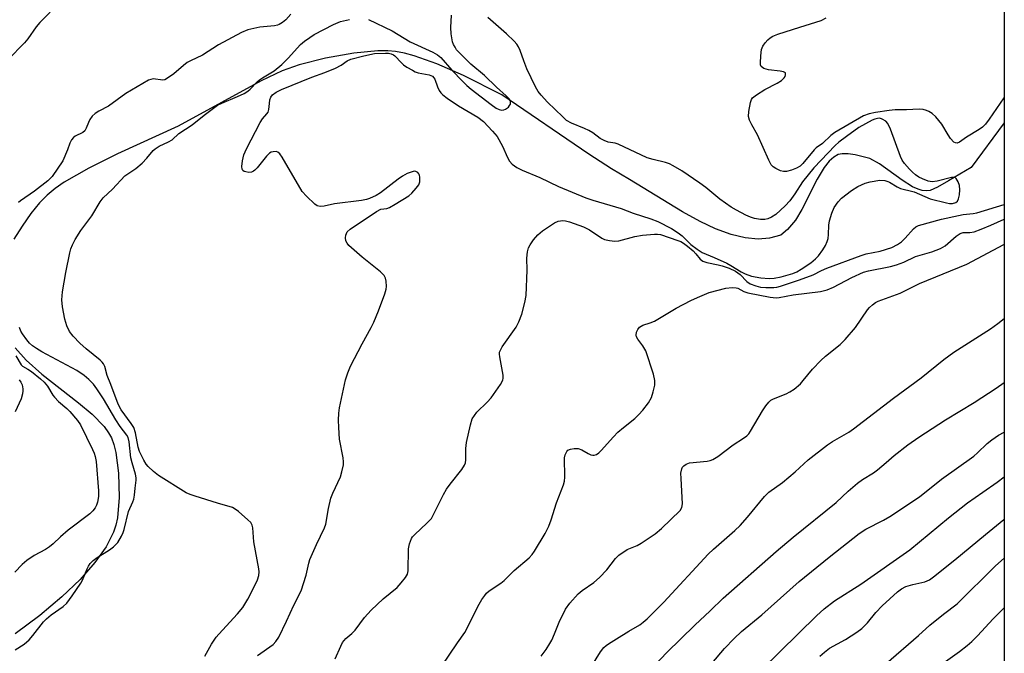
# Model space of a CAD drawing. Units: inches. Extents: x 1243772 to 1249772, y 597451 to 601451.
# Drawn here: x 1249496 to 1249771, y 597722 to 597899 of the extents above; entities that cross this region are included whole.
import ezdxf

# ---------------------------------------------------------------- set-up
doc = ezdxf.new("R2010")
doc.units = ezdxf.units.IN
doc.header["$MEASUREMENT"] = 0
for name, color, linetype in [('HYDRO-Single Line Stream', 4, 'Continuous'), ('NTRL-Trees', 3, 'Continuous'), ('Undefined', 1, 'Continuous')]:
    doc.layers.add(name, color=color, linetype=linetype)

msp = doc.modelspace()

# ---------------------------------------------------------------- linework, layer by layer
at = {"layer": 'HYDRO-Single Line Stream'}
for points in [[(1249771.45, 597870.6), (1249762.22, 597858.05), (1249755.83, 597854.33), (1249752.83, 597852.6), (1249750.71, 597851.67), (1249749.66, 597851.52), (1249748.53, 597851.63), (1249747.34, 597851.98), (1249745.79, 597852.68), (1249742.9, 597854.49), (1249736.56, 597859.11), (1249733.82, 597860.62), (1249729.79, 597861.65), (1249727.78, 597861.92), (1249726.1, 597861.93), (1249725.03, 597861.67), (1249723.74, 597860.94), (1249722.51, 597859.83), (1249721.11, 597858.08), (1249719.13, 597854.86), (1249714.81, 597846.33), (1249713.02, 597843.35), (1249710.79, 597840.69), (1249708.93, 597839.14), (1249705.79, 597838.27), (1249702.62, 597837.99), (1249698.92, 597838.36), (1249695.03, 597839.34), (1249690.7, 597840.94), (1249686.34, 597842.97), (1249681.39, 597845.64), (1249666.55, 597854.71), (1249661.56, 597857.73), (1249655.25, 597861.83), (1249630.9, 597878.43), (1249620.11, 597883.77), (1249612.64, 597887.09), (1249606.3, 597889.36), (1249603.64, 597890.06), (1249601.14, 597890.52), (1249598.94, 597890.7), (1249596.12, 597890.68), (1249589.42, 597890.04), (1249581.48, 597888.65), (1249574.14, 597886.83), (1249569.36, 597885.08), (1249563.47, 597882.31), (1249540.3, 597869.63), (1249523.27, 597861.88), (1249515.25, 597857.93), (1249508.38, 597853.94), (1249505.83, 597852.16), (1249503.64, 597850.35), (1249501.5, 597848.18), (1249499.04, 597845.17), (1249496.61, 597841.71), (1249494.33, 597838)], [(1249494.71, 597807.59), (1249497.72, 597804.18), (1249502.16, 597800.24), (1249512.42, 597792.26), (1249516.2, 597789.06), (1249519.55, 597785.6), (1249520.8, 597783.87), (1249521.59, 597782.43), (1249522.27, 597780.58), (1249522.82, 597778.36), (1249523.58, 597772.56), (1249523.74, 597765.8), (1249523.26, 597760.05), (1249522.83, 597758.07), (1249522.15, 597756.06), (1249520.09, 597751.99), (1249516.98, 597747.57), (1249512.84, 597742.87), (1249507.77, 597738), (1249501.6, 597732.8), (1249494.71, 597727.59)]]:
    msp.add_lwpolyline(points, dxfattribs=at)
at = {"layer": 'NTRL-Trees'}
msp.add_polyline3d([(1249009.28, 598358.64, 0), (1249153.78, 598294.99, 0), (1249275.91, 598250.27, 0), (1249365.36, 598234.79, 0), (1249422.12, 598241.67, 0), (1249561.46, 598305.31, 0), (1249702.51, 598360.36, 0), (1249771.49, 598394.11, 0), (1249771.42, 597450.91, 0), (1248774.69, 597451.02, 0)], dxfattribs=at)
at = {"layer": 'Undefined'}
for points in [[(1249504.44, 597901.49, 550), (1249501.53, 597898.68, 550), (1249500.5, 597897.43, 550), (1249498.18, 597894.08, 550), (1249497.29, 597892.93, 550), (1249492.69, 597888.25, 550)], [(1249571.83, 597900.97, 548), (1249570.41, 597899.34, 548), (1249569.52, 597898.66, 548), (1249568.57, 597898.11, 548), (1249568.05, 597897.92, 548), (1249567.21, 597897.75, 548), (1249563.17, 597897.31, 548), (1249561.48, 597897, 548), (1249559.82, 597896.57, 548), (1249558.01, 597895.83, 548), (1249551.55, 597892.35, 548), (1249547.09, 597889.46, 548), (1249543.75, 597887.93, 548), (1249542.81, 597887.42, 548), (1249541.76, 597886.64, 548), (1249539.11, 597884.29, 548), (1249537.04, 597882.86, 548), (1249536.56, 597882.64, 548), (1249535.96, 597882.53, 548), (1249533.27, 597882.86, 548), (1249532.61, 597882.74, 548), (1249531.97, 597882.48, 548), (1249525.62, 597878.77, 548), (1249520.76, 597875.2, 548), (1249518.05, 597873.81, 548), (1249517.08, 597873.22, 548), (1249516.25, 597872.41, 548), (1249515.56, 597871.46, 548), (1249515.16, 597870.68, 548), (1249514.57, 597869.04, 548), (1249514.16, 597868.34, 548), (1249513.6, 597867.91, 548), (1249511.42, 597866.8, 548), (1249511, 597866.46, 548), (1249510.47, 597865.83, 548), (1249509.96, 597864.88, 548), (1249509.33, 597863.03, 548), (1249508.03, 597859.94, 548), (1249505.04, 597855.55, 548), (1249503.78, 597854.35, 548), (1249500.12, 597851.45, 548), (1249496.16, 597848.8, 548), (1249495.6, 597848.25, 548)], [(1249547.74, 597721.37, 548), (1249549.62, 597724.71, 548), (1249550.92, 597726.69, 548), (1249551.64, 597727.54, 548), (1249556.93, 597733.19, 548), (1249558.35, 597734.99, 548), (1249559.79, 597737.36, 548), (1249561.67, 597740.99, 548), (1249562.47, 597742.73, 548), (1249562.83, 597743.94, 548), (1249562.94, 597744.97, 548), (1249562.87, 597745.84, 548), (1249561.48, 597753.39, 548), (1249561.19, 597757.25, 548), (1249561, 597758.05, 548), (1249560.59, 597758.74, 548), (1249559.79, 597759.55, 548), (1249557.14, 597761.84, 548), (1249556.22, 597762.55, 548), (1249555.48, 597762.96, 548), (1249551.27, 597764.16, 548), (1249545.01, 597766.12, 548), (1249543.61, 597766.59, 548), (1249542.53, 597767.08, 548), (1249534.75, 597771.93, 548), (1249533.39, 597773.03, 548), (1249531.9, 597774.43, 548), (1249531.37, 597775.08, 548), (1249530.69, 597776.18, 548), (1249529.88, 597777.66, 548), (1249529.46, 597778.65, 548), (1249529.13, 597779.86, 548), (1249528.37, 597783.86, 548), (1249527.84, 597785.32, 548), (1249527.11, 597786.51, 548), (1249524.36, 597790.31, 548), (1249523.47, 597791.92, 548), (1249521.48, 597797.38, 548), (1249520.42, 597799.93, 548), (1249519.72, 597802.39, 548), (1249519.38, 597803.16, 548), (1249519.04, 597803.6, 548), (1249518.43, 597804.19, 548), (1249514.54, 597807.31, 548), (1249512.72, 597808.97, 548), (1249510.86, 597810.86, 548), (1249509.88, 597812.17, 548), (1249509.17, 597813.75, 548), (1249508.53, 597815.67, 548), (1249507.87, 597819.09, 548), (1249507.72, 597821.05, 548), (1249507.95, 597823.3, 548), (1249508.81, 597828.73, 548), (1249509.93, 597834.24, 548), (1249510.26, 597835.36, 548), (1249510.69, 597836.41, 548), (1249511.5, 597837.94, 548), (1249513.02, 597840.45, 548), (1249516.09, 597844.53, 548), (1249518.47, 597848.43, 548), (1249519.3, 597849.57, 548), (1249521.9, 597852.04, 548), (1249525.39, 597855.74, 548), (1249528.39, 597857.79, 548), (1249530.18, 597859.25, 548), (1249531.51, 597860.66, 548), (1249533.29, 597862.79, 548), (1249533.83, 597863.3, 548), (1249534.95, 597864.01, 548), (1249537.58, 597865.24, 548), (1249538.57, 597865.8, 548), (1249540.46, 597867.61, 548), (1249544.24, 597870.03, 548), (1249547.59, 597872.73, 548), (1249551.32, 597875.5, 548), (1249552.49, 597876.11, 548), (1249556.9, 597877.9, 548), (1249558.75, 597878.79, 548), (1249559.75, 597879.39, 548), (1249560.47, 597880, 548), (1249562.3, 597881.92, 548), (1249563.07, 597882.6, 548), (1249563.86, 597883.16, 548), (1249567.11, 597885.13, 548), (1249569.34, 597886.92, 548), (1249571.07, 597888.65, 548), (1249574.55, 597892.49, 548), (1249575.66, 597893.46, 548), (1249577.11, 597894.48, 548), (1249578.36, 597895.24, 548), (1249583.77, 597898.11, 548), (1249585.68, 597898.94, 548), (1249588.2, 597899.47, 548)], [(1249562.52, 597721.59, 550), (1249566.83, 597724.63, 550), (1249567.64, 597725.49, 550), (1249568.41, 597726.73, 550), (1249570.63, 597731.17, 550), (1249572.61, 597735.63, 550), (1249574.69, 597739.66, 550), (1249576.14, 597744.03, 550), (1249576.81, 597747.36, 550), (1249577.13, 597748.43, 550), (1249579, 597752.62, 550), (1249581.27, 597757.25, 550), (1249581.59, 597758.35, 550), (1249582.39, 597762.69, 550), (1249583.05, 597765.6, 550), (1249583.58, 597766.98, 550), (1249585.71, 597771.59, 550), (1249586.11, 597772.97, 550), (1249586.51, 597774.91, 550), (1249586.58, 597775.75, 550), (1249586.5, 597776.84, 550), (1249585.46, 597782.12, 550), (1249585.21, 597785.31, 550), (1249585.15, 597787.38, 550), (1249585.27, 597789.38, 550), (1249585.47, 597790.83, 550), (1249587.13, 597798.66, 550), (1249587.74, 597800.62, 550), (1249588.52, 597802.52, 550), (1249591.74, 597808.73, 550), (1249594.29, 597813.31, 550), (1249595.04, 597814.84, 550), (1249596.32, 597818, 550), (1249598.09, 597822.78, 550), (1249598.46, 597824.01, 550), (1249598.54, 597824.83, 550), (1249598.45, 597826.27, 550), (1249598.29, 597827.1, 550), (1249597.94, 597827.84, 550), (1249596.91, 597828.86, 550), (1249591.76, 597833, 550), (1249588.06, 597836.22, 550), (1249587.54, 597836.87, 550), (1249587.24, 597837.61, 550), (1249587.1, 597838.41, 550), (1249587.18, 597839.17, 550), (1249587.62, 597840.06, 550), (1249588.43, 597840.85, 550), (1249595.8, 597845.78, 550), (1249597.04, 597846.39, 550), (1249598.68, 597846.63, 550), (1249599.47, 597846.92, 550), (1249601.02, 597847.79, 550), (1249604.82, 597850.17, 550), (1249605.72, 597850.94, 550), (1249606.91, 597852.29, 550), (1249607.59, 597853.25, 550), (1249607.9, 597854.03, 550), (1249607.96, 597854.56, 550), (1249607.93, 597855.38, 550), (1249607.83, 597855.9, 550), (1249607.63, 597856.35, 550), (1249607.34, 597856.67, 550), (1249606.76, 597856.97, 550), (1249606.29, 597857.02, 550), (1249605.76, 597856.91, 550), (1249604.41, 597856.38, 550), (1249603.09, 597855.7, 550), (1249601.87, 597854.83, 550), (1249596.94, 597850.98, 550), (1249595.67, 597850.26, 550), (1249593.82, 597849.42, 550), (1249593, 597849.16, 550), (1249591.59, 597848.88, 550), (1249584, 597847.87, 550), (1249581.13, 597847.24, 550), (1249580, 597847.17, 550), (1249579.22, 597847.39, 550), (1249578.53, 597847.85, 550), (1249576.18, 597850.04, 550), (1249575, 597851.32, 550), (1249569.37, 597860.95, 550), (1249568.73, 597861.9, 550), (1249568.15, 597862.4, 550), (1249567.67, 597862.53, 550), (1249566.87, 597862.49, 550), (1249566.35, 597862.34, 550), (1249565.87, 597862.07, 550), (1249565.04, 597861.26, 550), (1249562.4, 597857.95, 550), (1249561.77, 597857.34, 550), (1249561.32, 597857.03, 550), (1249560.83, 597856.81, 550), (1249560.04, 597856.71, 550), (1249559.24, 597856.82, 550), (1249558.77, 597857, 550), (1249558.42, 597857.26, 550), (1249558.19, 597857.6, 550), (1249558.06, 597858.33, 550), (1249558.26, 597859.98, 550), (1249558.7, 597861.65, 550), (1249559.45, 597863.27, 550), (1249563.2, 597870.69, 550), (1249563.84, 597871.67, 550), (1249565.09, 597873.05, 550), (1249565.44, 597873.6, 550), (1249565.65, 597874.31, 550), (1249565.8, 597876.02, 550), (1249565.96, 597877.05, 550), (1249566.2, 597877.76, 550), (1249566.64, 597878.37, 550), (1249567.7, 597879.18, 550), (1249569.2, 597879.9, 550), (1249577.66, 597883.35, 550), (1249581.31, 597884.65, 550), (1249584.31, 597885.91, 550), (1249585.87, 597886.72, 550), (1249587.57, 597887.93, 550), (1249588.62, 597888.39, 550), (1249592.22, 597889.36, 550), (1249595.19, 597889.95, 550), (1249598.3, 597890.1, 550), (1249599.14, 597890.06, 550), (1249599.91, 597889.9, 550), (1249600.55, 597889.6, 550), (1249600.96, 597889.28, 550), (1249602.76, 597887.35, 550), (1249603.36, 597886.8, 550), (1249604.32, 597886.15, 550), (1249605.85, 597885.26, 550), (1249606.63, 597884.87, 550), (1249607.44, 597884.58, 550), (1249610.52, 597884.02, 550), (1249611.03, 597883.86, 550), (1249611.48, 597883.61, 550), (1249611.87, 597883.2, 550), (1249612.12, 597882.75, 550), (1249612.84, 597880.64, 550), (1249613.32, 597879.66, 550), (1249613.79, 597878.98, 550), (1249614.38, 597878.38, 550), (1249615.56, 597877.48, 550), (1249618.71, 597875.33, 550), (1249624.17, 597872.13, 550), (1249625.69, 597870.98, 550), (1249628.27, 597868.25, 550), (1249629.56, 597866.71, 550), (1249631.06, 597864.04, 550), (1249632.48, 597860.86, 550), (1249633.02, 597859.83, 550), (1249633.71, 597859.03, 550), (1249635.03, 597858.09, 550), (1249636.52, 597857.3, 550), (1249641.51, 597855.25, 550), (1249646.7, 597852.77, 550), (1249654.38, 597849.62, 550), (1249656.34, 597848.96, 550), (1249664.25, 597846.63, 550), (1249667.64, 597845.3, 550), (1249672.55, 597843.72, 550), (1249674.56, 597842.94, 550), (1249678.37, 597840.99, 550), (1249680.24, 597839.83, 550), (1249681.29, 597838.99, 550), (1249683.76, 597836.56, 550), (1249685.54, 597835.19, 550), (1249686.93, 597834.26, 550), (1249690.32, 597832.88, 550), (1249693.82, 597831.29, 550), (1249694.97, 597830.67, 550), (1249697.89, 597828.87, 550), (1249698.92, 597828.34, 550), (1249700.75, 597827.71, 550), (1249703.34, 597827.25, 550), (1249705.64, 597827.06, 550), (1249707.06, 597827.08, 550), (1249709.04, 597827.49, 550), (1249712.31, 597828.39, 550), (1249713.44, 597828.88, 550), (1249714.67, 597829.62, 550), (1249717.31, 597831.4, 550), (1249718.67, 597832.52, 550), (1249719.46, 597833.39, 550), (1249720.66, 597835.03, 550), (1249721.44, 597836.3, 550), (1249721.94, 597837.37, 550), (1249722.15, 597838.18, 550), (1249722.31, 597839.3, 550), (1249722.39, 597841.97, 550), (1249722.53, 597843.13, 550), (1249723.21, 597845.33, 550), (1249723.9, 597846.89, 550), (1249724.98, 597848.48, 550), (1249725.91, 597849.52, 550), (1249728.76, 597851.69, 550), (1249730.5, 597852.8, 550), (1249732.57, 597853.71, 550), (1249733.98, 597854.08, 550), (1249736.62, 597854.5, 550), (1249738.05, 597854.4, 550), (1249738.88, 597854.17, 550), (1249739.38, 597853.94, 550), (1249741.53, 597852.65, 550), (1249742.43, 597852.21, 550), (1249743.14, 597851.98, 550), (1249745.15, 597851.58, 550), (1249746.25, 597851.27, 550), (1249750.72, 597849.35, 550), (1249755.28, 597848.15, 550), (1249756.15, 597848, 550), (1249756.99, 597847.99, 550), (1249757.9, 597848.26, 550), (1249758.37, 597848.7, 550), (1249758.71, 597849.33, 550), (1249758.95, 597850.42, 550), (1249759.08, 597851.87, 550), (1249758.99, 597853.01, 550), (1249758.6, 597854.11, 550), (1249758.02, 597855, 550), (1249757.82, 597855.15, 550), (1249757.4, 597855.28, 550), (1249756.67, 597855.27, 550), (1249752.69, 597854.22, 550), (1249751.28, 597854.04, 550), (1249750.18, 597854.27, 550), (1249748.55, 597854.88, 550), (1249747.53, 597855.41, 550), (1249746.62, 597856.05, 550), (1249745.78, 597856.77, 550), (1249744.95, 597857.62, 550), (1249743.59, 597859.19, 550), (1249742.92, 597860.15, 550), (1249742.44, 597861.18, 550), (1249739.6, 597868.84, 550), (1249738.86, 597870.41, 550), (1249738.29, 597871.03, 550), (1249737.35, 597871.64, 550), (1249736.65, 597871.85, 550), (1249736.01, 597871.83, 550), (1249735.29, 597871.63, 550), (1249734.5, 597871.28, 550), (1249730.74, 597869.24, 550), (1249727.3, 597866.77, 550), (1249725.2, 597865.13, 550), (1249724.14, 597864.21, 550), (1249718.15, 597858.02, 550), (1249715.05, 597854.1, 550), (1249712.88, 597850.71, 550), (1249711.43, 597848.79, 550), (1249710.12, 597847.34, 550), (1249707.57, 597844.97, 550), (1249706.37, 597844.19, 550), (1249705.29, 597843.76, 550), (1249704.45, 597843.55, 550), (1249703.29, 597843.52, 550), (1249701.54, 597843.81, 550), (1249700.43, 597844.17, 550), (1249699.13, 597844.78, 550), (1249696.56, 597846.1, 550), (1249695.09, 597847, 550), (1249691.84, 597849.23, 550), (1249687.91, 597852.53, 550), (1249686.31, 597853.74, 550), (1249681.27, 597857.16, 550), (1249678.8, 597858.58, 550), (1249677.78, 597859.07, 550), (1249676.67, 597859.48, 550), (1249673.17, 597860.31, 550), (1249671.5, 597860.82, 550), (1249663.38, 597864.63, 550), (1249662.62, 597864.86, 550), (1249660.63, 597865.21, 550), (1249659.53, 597865.6, 550), (1249658.39, 597866.23, 550), (1249656.31, 597867.74, 550), (1249655.19, 597868.44, 550), (1249654.03, 597868.98, 550), (1249650.32, 597870.47, 550), (1249649, 597871.26, 550), (1249647.92, 597872.22, 550), (1249643.65, 597876.37, 550), (1249641.89, 597878.27, 550), (1249641, 597879.38, 550), (1249640.28, 597880.66, 550), (1249637.86, 597885.71, 550), (1249637, 597887.87, 550), (1249636, 597890.84, 550), (1249635.55, 597891.86, 550), (1249635.05, 597892.57, 550), (1249634.28, 597893.45, 550), (1249632.16, 597895.5, 550), (1249626.9, 597900.01, 550)], [(1249593.58, 597899.49, 548), (1249600.19, 597896.31, 548), (1249605.22, 597893.25, 548), (1249611.56, 597890.33, 548), (1249612.84, 597889.57, 548), (1249613.76, 597888.84, 548), (1249616.87, 597885.34, 548), (1249619.84, 597882.21, 548), (1249621.07, 597881, 548), (1249622.32, 597879.96, 548), (1249627.84, 597875.7, 548), (1249629.3, 597874.7, 548), (1249630.09, 597874.34, 548), (1249630.89, 597874.15, 548), (1249631.41, 597874.17, 548), (1249631.87, 597874.36, 548), (1249632.69, 597875, 548), (1249633.02, 597875.4, 548), (1249633.26, 597875.83, 548), (1249633.32, 597876.45, 548), (1249633.15, 597876.91, 548), (1249632.84, 597877.35, 548), (1249632.03, 597878.17, 548), (1249629.38, 597880.53, 548), (1249626, 597883.77, 548), (1249622.16, 597887.02, 548), (1249618.79, 597890.36, 548), (1249618.21, 597891.03, 548), (1249617.76, 597891.73, 548), (1249617.38, 597892.47, 548), (1249617.1, 597893.26, 548), (1249616.68, 597895.46, 548), (1249616.6, 597897.21, 548), (1249616.79, 597900.65, 548)], [(1249771.45, 597877.67, 552), (1249771.4, 597877.61, 552), (1249767.29, 597871.57, 552), (1249766.18, 597870.19, 552), (1249765.36, 597869.39, 552), (1249764.47, 597868.73, 552), (1249760.95, 597866.55, 552), (1249758.94, 597865.17, 552), (1249758.25, 597864.9, 552), (1249757.81, 597864.95, 552), (1249757.39, 597865.2, 552), (1249756.42, 597866.21, 552), (1249755.76, 597867.17, 552), (1249753.97, 597870.2, 552), (1249752.33, 597872.24, 552), (1249751.29, 597873.19, 552), (1249750.4, 597873.74, 552), (1249749.7, 597874.04, 552), (1249748.74, 597874.31, 552), (1249747.62, 597874.4, 552), (1249744.13, 597874.23, 552), (1249740.9, 597874.19, 552), (1249739.26, 597874.05, 552), (1249735.42, 597873.47, 552), (1249733.67, 597873.13, 552), (1249732.11, 597872.55, 552), (1249724.03, 597867.87, 552), (1249722.9, 597867.02, 552), (1249720.65, 597864.75, 552), (1249718.86, 597863.55, 552), (1249718.24, 597863.01, 552), (1249715.07, 597859.18, 552), (1249714.32, 597858.42, 552), (1249713.34, 597857.85, 552), (1249711.93, 597857.35, 552), (1249710.49, 597856.99, 552), (1249709.69, 597856.97, 552), (1249708.86, 597857.17, 552), (1249707.54, 597857.77, 552), (1249706.83, 597858.23, 552), (1249706.28, 597858.86, 552), (1249705.61, 597860.15, 552), (1249702.44, 597867.22, 552), (1249700.8, 597869.99, 552), (1249700.15, 597871.28, 552), (1249699.87, 597872.36, 552), (1249699.98, 597873.76, 552), (1249700.48, 597876.3, 552), (1249700.76, 597877.08, 552), (1249701.06, 597877.53, 552), (1249702.17, 597878.45, 552), (1249704.43, 597879.91, 552), (1249707.89, 597881.65, 552), (1249709.12, 597882.41, 552), (1249709.88, 597883.12, 552), (1249710.14, 597883.55, 552), (1249710.28, 597883.99, 552), (1249710.23, 597884.55, 552), (1249709.73, 597884.86, 552), (1249708.73, 597885.07, 552), (1249705.48, 597885.39, 552), (1249704.21, 597885.81, 552), (1249703.78, 597886.06, 552), (1249703.46, 597886.37, 552), (1249703.29, 597886.81, 552), (1249703.23, 597887.33, 552), (1249703.33, 597889.32, 552), (1249703.56, 597891.04, 552), (1249703.93, 597892.01, 552), (1249704.55, 597892.94, 552), (1249705.31, 597893.81, 552), (1249705.97, 597894.36, 552), (1249706.72, 597894.8, 552), (1249708.1, 597895.33, 552), (1249714.3, 597897.37, 552), (1249720.2, 597899.18, 552), (1249721.59, 597899.94, 552)], [(1249584.2, 597720.68, 552), (1249585.77, 597724.21, 552), (1249586.31, 597725.24, 552), (1249587.19, 597726.35, 552), (1249588.89, 597727.75, 552), (1249589.83, 597728.68, 552), (1249592.44, 597732.19, 552), (1249594.27, 597734.25, 552), (1249597.67, 597737.46, 552), (1249601.53, 597740.63, 552), (1249602.67, 597741.88, 552), (1249603.9, 597743.41, 552), (1249604.42, 597744.34, 552), (1249604.67, 597745.3, 552), (1249604.76, 597751.45, 552), (1249605.01, 597752.82, 552), (1249605.6, 597754.31, 552), (1249605.9, 597754.77, 552), (1249606.47, 597755.41, 552), (1249609.9, 597758.56, 552), (1249611.15, 597759.94, 552), (1249611.87, 597761.17, 552), (1249614.55, 597766.59, 552), (1249615.38, 597768.1, 552), (1249616.4, 597769.5, 552), (1249619.67, 597773.58, 552), (1249620.43, 597774.77, 552), (1249620.7, 597775.5, 552), (1249620.83, 597776.31, 552), (1249620.82, 597779.43, 552), (1249620.97, 597781.11, 552), (1249622.06, 597786.09, 552), (1249622.59, 597787.77, 552), (1249623.19, 597788.72, 552), (1249623.91, 597789.6, 552), (1249626.73, 597792.39, 552), (1249627.9, 597793.69, 552), (1249630.45, 597797.35, 552), (1249631.12, 597798.61, 552), (1249631.24, 597799.15, 552), (1249631.22, 597799.98, 552), (1249630.3, 597805.1, 552), (1249630.21, 597805.9, 552), (1249630.25, 597806.42, 552), (1249630.55, 597807.19, 552), (1249631, 597807.94, 552), (1249634.85, 597813.42, 552), (1249635.62, 597814.92, 552), (1249636.49, 597817.01, 552), (1249637.33, 597820.31, 552), (1249637.66, 597822.29, 552), (1249637.91, 597829.32, 552), (1249637.88, 597832.76, 552), (1249638.08, 597834.51, 552), (1249638.37, 597835.63, 552), (1249638.75, 597836.41, 552), (1249639.77, 597837.85, 552), (1249640.91, 597839.21, 552), (1249642.25, 597840.33, 552), (1249645.62, 597842.64, 552), (1249646.63, 597843.08, 552), (1249647.9, 597843.23, 552), (1249648.69, 597843.16, 552), (1249649.76, 597842.89, 552), (1249653.71, 597841.52, 552), (1249655.36, 597840.63, 552), (1249658.84, 597838.29, 552), (1249659.63, 597837.94, 552), (1249661.03, 597837.64, 552), (1249662.46, 597837.5, 552), (1249663.61, 597837.58, 552), (1249668.13, 597838.82, 552), (1249670.2, 597839.18, 552), (1249673.6, 597839.47, 552), (1249674.44, 597839.45, 552), (1249675.26, 597839.31, 552), (1249680.13, 597837.69, 552), (1249680.94, 597837.36, 552), (1249681.71, 597836.93, 552), (1249682.86, 597836.07, 552), (1249684.4, 597834.75, 552), (1249685.19, 597833.9, 552), (1249686.37, 597832.41, 552), (1249687.11, 597831.85, 552), (1249688.2, 597831.49, 552), (1249691.41, 597830.88, 552), (1249692.55, 597830.59, 552), (1249694.49, 597829.88, 552), (1249696.28, 597829.07, 552), (1249697.55, 597828.14, 552), (1249699.47, 597826.19, 552), (1249700.37, 597825.58, 552), (1249701.94, 597824.98, 552), (1249703.3, 597824.63, 552), (1249704.71, 597824.52, 552), (1249706.98, 597824.55, 552), (1249707.8, 597824.65, 552), (1249708.83, 597824.9, 552), (1249714.18, 597826.63, 552), (1249717.98, 597828.07, 552), (1249720.34, 597829.23, 552), (1249721.86, 597829.88, 552), (1249731.47, 597833.49, 552), (1249732.86, 597833.89, 552), (1249736.72, 597834.63, 552), (1249739.97, 597835.73, 552), (1249741.56, 597836.53, 552), (1249742.7, 597837.33, 552), (1249743.78, 597838.34, 552), (1249746.07, 597840.94, 552), (1249746.72, 597841.47, 552), (1249747.44, 597841.81, 552), (1249753.94, 597843.58, 552), (1249758.64, 597844.64, 552), (1249759.98, 597844.9, 552), (1249762.78, 597845.18, 552), (1249763.8, 597845.38, 552), (1249771.45, 597847.74, 552)], [(1249614, 597718.45, 554), (1249618.44, 597725.13, 554), (1249620.47, 597728.04, 554), (1249624.5, 597735.96, 554), (1249625.24, 597737.2, 554), (1249626.06, 597738.34, 554), (1249626.6, 597738.98, 554), (1249627.36, 597739.64, 554), (1249630.55, 597741.83, 554), (1249631.47, 597742.56, 554), (1249634.34, 597745.33, 554), (1249638.54, 597748.93, 554), (1249639.34, 597749.81, 554), (1249640.04, 597750.75, 554), (1249642.99, 597755.68, 554), (1249643.99, 597757.71, 554), (1249644.71, 597759.54, 554), (1249646.16, 597764.28, 554), (1249648.09, 597769.28, 554), (1249648.36, 597770.35, 554), (1249648.47, 597771.45, 554), (1249648.41, 597776.86, 554), (1249648.56, 597777.7, 554), (1249649.03, 597778.64, 554), (1249649.37, 597778.99, 554), (1249650.05, 597779.28, 554), (1249651.1, 597779.45, 554), (1249652.18, 597779.43, 554), (1249653.24, 597779.07, 554), (1249655.03, 597778.05, 554), (1249655.81, 597777.69, 554), (1249656.29, 597777.58, 554), (1249656.72, 597777.57, 554), (1249657.38, 597777.77, 554), (1249658.04, 597778.26, 554), (1249658.66, 597778.87, 554), (1249662.16, 597782.77, 554), (1249663.37, 597784, 554), (1249664.88, 597785.35, 554), (1249668.06, 597787.91, 554), (1249669.25, 597788.97, 554), (1249670.35, 597790.21, 554), (1249671.92, 597792.29, 554), (1249672.71, 597793.76, 554), (1249673.24, 597795.32, 554), (1249673.67, 597797.2, 554), (1249673.7, 597798.52, 554), (1249673.29, 597800.24, 554), (1249671.17, 597806.75, 554), (1249670.36, 597808.24, 554), (1249668.91, 597810.1, 554), (1249668.55, 597810.74, 554), (1249668.46, 597811.22, 554), (1249668.58, 597812.01, 554), (1249668.89, 597812.78, 554), (1249669.4, 597813.39, 554), (1249670.37, 597813.94, 554), (1249672.41, 597814.62, 554), (1249673.57, 597815.14, 554), (1249679.63, 597818.69, 554), (1249683.74, 597820.84, 554), (1249685.61, 597821.72, 554), (1249688.91, 597823.12, 554), (1249693.55, 597824.28, 554), (1249695.3, 597824.5, 554), (1249696.43, 597824.45, 554), (1249696.95, 597824.29, 554), (1249698.62, 597823.4, 554), (1249699.68, 597823.05, 554), (1249705.96, 597821.81, 554), (1249707.67, 597821.61, 554), (1249708.46, 597821.67, 554), (1249712.44, 597822.44, 554), (1249720.08, 597823.4, 554), (1249721.93, 597823.86, 554), (1249723.7, 597824.59, 554), (1249728.85, 597827.34, 554), (1249732.08, 597828.77, 554), (1249733.49, 597829.18, 554), (1249739.61, 597830.4, 554), (1249741.29, 597830.81, 554), (1249743.35, 597831.63, 554), (1249746.59, 597833.2, 554), (1249751.17, 597834.51, 554), (1249753.67, 597835.38, 554), (1249754.95, 597836.15, 554), (1249757.99, 597838.85, 554), (1249759.1, 597839.61, 554), (1249759.93, 597839.86, 554), (1249761.88, 597839.9, 554), (1249763.02, 597840.1, 554), (1249764.98, 597840.79, 554), (1249767.73, 597841.92, 554), (1249771.45, 597843.58, 554)], [(1249641.88, 597721.37, 556), (1249643.27, 597723.23, 556), (1249644.32, 597724.9, 556), (1249644.85, 597725.88, 556), (1249645.63, 597727.64, 556), (1249646.88, 597730.85, 556), (1249648.72, 597734.51, 556), (1249649.88, 597736.19, 556), (1249652.21, 597738.84, 556), (1249653.33, 597739.78, 556), (1249656.64, 597741.99, 556), (1249658.22, 597743.35, 556), (1249660.27, 597745.51, 556), (1249662.67, 597748.66, 556), (1249663.63, 597749.6, 556), (1249665.98, 597751.2, 556), (1249668.75, 597752.37, 556), (1249669.88, 597752.97, 556), (1249673.73, 597755.63, 556), (1249675.58, 597757.13, 556), (1249680.76, 597762.14, 556), (1249681.25, 597762.94, 556), (1249681.43, 597763.97, 556), (1249681.01, 597771.08, 556), (1249681, 597772.56, 556), (1249681.25, 597773.81, 556), (1249681.47, 597774.24, 556), (1249681.79, 597774.62, 556), (1249682.41, 597775.06, 556), (1249683.43, 597775.43, 556), (1249688.32, 597775.95, 556), (1249689.16, 597776.13, 556), (1249689.91, 597776.42, 556), (1249691.36, 597777.26, 556), (1249695.63, 597780.5, 556), (1249698.52, 597782.38, 556), (1249699.42, 597783.05, 556), (1249699.97, 597783.62, 556), (1249700.49, 597784.34, 556), (1249703.82, 597790.01, 556), (1249704.76, 597791.4, 556), (1249705.61, 597792.47, 556), (1249706.17, 597792.98, 556), (1249706.86, 597793.38, 556), (1249710.42, 597794.79, 556), (1249711.47, 597795.29, 556), (1249712.66, 597796.11, 556), (1249714.44, 597797.6, 556), (1249715.24, 597798.47, 556), (1249717.85, 597801.69, 556), (1249720.16, 597804.12, 556), (1249721.47, 597805.28, 556), (1249725.51, 597808.56, 556), (1249726.96, 597809.98, 556), (1249729.84, 597813.3, 556), (1249733.19, 597818.26, 556), (1249733.75, 597818.96, 556), (1249734.56, 597819.7, 556), (1249735.45, 597820.33, 556), (1249736.21, 597820.7, 556), (1249742.35, 597822.96, 556), (1249747.78, 597825.61, 556), (1249761.02, 597831.07, 556), (1249771.35, 597836.51, 556), (1249771.45, 597836.55, 556)], [(1249654.39, 597715.99, 558), (1249658.5, 597722.6, 558), (1249659.4, 597723.77, 558), (1249660.05, 597724.37, 558), (1249660.76, 597724.87, 558), (1249663, 597726.19, 558), (1249666.41, 597728.37, 558), (1249669.49, 597730.16, 558), (1249670.46, 597730.86, 558), (1249671.53, 597731.79, 558), (1249676.17, 597736.46, 558), (1249688.65, 597749.96, 558), (1249690.09, 597751.35, 558), (1249696.08, 597756.57, 558), (1249697.53, 597757.96, 558), (1249699.57, 597760.24, 558), (1249704.38, 597766.07, 558), (1249705.56, 597767.27, 558), (1249709.41, 597769.93, 558), (1249712.98, 597772.97, 558), (1249716.55, 597776.31, 558), (1249721.98, 597780.47, 558), (1249723.45, 597781.45, 558), (1249727.98, 597784.08, 558), (1249729.27, 597784.95, 558), (1249740.48, 597793.57, 558), (1249748.25, 597799.28, 558), (1249754.6, 597804.35, 558), (1249757.35, 597806.41, 558), (1249767.65, 597812.96, 558), (1249769.71, 597814.43, 558), (1249771.45, 597815.84, 558)], [(1249494.7, 597723.17, 546), (1249497.18, 597724.75, 546), (1249498.59, 597725.95, 546), (1249499.63, 597727.15, 546), (1249502.62, 597731, 546), (1249503.41, 597731.86, 546), (1249504.76, 597732.99, 546), (1249508.1, 597735.32, 546), (1249509.11, 597736.23, 546), (1249510.64, 597738.24, 546), (1249513.08, 597741.78, 546), (1249513.53, 597742.67, 546), (1249514.79, 597745.8, 546), (1249515.18, 597746.59, 546), (1249515.65, 597747.32, 546), (1249516.47, 597748.11, 546), (1249517.64, 597748.99, 546), (1249521.09, 597751.12, 546), (1249522.22, 597751.98, 546), (1249523.39, 597753.2, 546), (1249524.43, 597754.96, 546), (1249524.92, 597756.02, 546), (1249525.19, 597756.84, 546), (1249526.39, 597761.84, 546), (1249527.63, 597764.54, 546), (1249527.9, 597765.31, 546), (1249528.08, 597766.44, 546), (1249528.21, 597768.37, 546), (1249528.54, 597770.58, 546), (1249528.52, 597771.27, 546), (1249528.33, 597772.31, 546), (1249527.37, 597775.43, 546), (1249527.02, 597776.87, 546), (1249526.59, 597781.33, 546), (1249526.31, 597782.52, 546), (1249525.92, 597783.24, 546), (1249524.06, 597785.64, 546), (1249522.84, 597787.47, 546), (1249519.34, 597793.33, 546), (1249517.52, 597796.2, 546), (1249516.55, 597797.5, 546), (1249515.32, 597798.81, 546), (1249513.99, 597799.91, 546), (1249511.88, 597801.33, 546), (1249502.09, 597806.53, 546), (1249500.6, 597807.43, 546), (1249499.51, 597808.24, 546), (1249498.69, 597808.96, 546), (1249497.92, 597809.86, 546), (1249496.71, 597811.55, 546), (1249496.26, 597812.31, 546), (1249495.85, 597813.32, 546)], [(1249494.81, 597805.43, 546), (1249496.32, 597802.91, 546), (1249496.72, 597802.55, 546), (1249498.23, 597801.71, 546), (1249499.19, 597801.04, 546), (1249501.72, 597799, 546), (1249502.81, 597798.01, 546), (1249503.68, 597796.93, 546), (1249505.23, 597794.44, 546), (1249505.71, 597793.81, 546), (1249506.82, 597792.64, 546), (1249509.15, 597790.62, 546), (1249509.98, 597789.79, 546), (1249512.14, 597787.35, 546), (1249512.98, 597786.14, 546), (1249516.32, 597779.23, 546), (1249516.77, 597778.19, 546), (1249517.08, 597777.2, 546), (1249517.29, 597775.8, 546), (1249517.99, 597767.6, 546), (1249517.98, 597766.02, 546), (1249517.73, 597764.45, 546), (1249517.46, 597763.64, 546), (1249517.06, 597762.91, 546), (1249516.38, 597762, 546), (1249515.6, 597761.21, 546), (1249509.46, 597756.65, 546), (1249507.38, 597754.81, 546), (1249505.33, 597752.83, 546), (1249504.28, 597751.98, 546), (1249503.15, 597751.24, 546), (1249500, 597749.59, 546), (1249497.92, 597748.1, 546), (1249496.58, 597747.03, 546), (1249494.57, 597744.91, 546)], [(1249495.78, 597798.66, 548), (1249496.26, 597798.02, 548), (1249496.58, 597797.28, 548), (1249496.79, 597796.19, 548), (1249496.81, 597795.63, 548), (1249496.72, 597794.76, 548), (1249496.34, 597793.35, 548), (1249494.66, 597789.7, 548)], [(1249670.3, 597715.35, 560), (1249677, 597722.38, 560), (1249684.86, 597730.08, 560), (1249689.13, 597734.09, 560), (1249692.77, 597737.65, 560), (1249707.64, 597750.67, 560), (1249712.36, 597754.63, 560), (1249724.46, 597764.39, 560), (1249727.81, 597767.51, 560), (1249730.41, 597769.76, 560), (1249731.76, 597770.78, 560), (1249734.86, 597772.7, 560), (1249736.03, 597773.51, 560), (1249738.47, 597775.54, 560), (1249740.66, 597777.51, 560), (1249744.45, 597780.46, 560), (1249747.58, 597782.67, 560), (1249754.99, 597787.54, 560), (1249763.03, 597792.3, 560), (1249769.25, 597796.31, 560), (1249771.44, 597797.96, 560)], [(1249687.12, 597716.36, 562), (1249693.15, 597723.51, 562), (1249695.89, 597726.37, 562), (1249697.97, 597728.25, 562), (1249703.61, 597732.97, 562), (1249714.09, 597742.24, 562), (1249722.51, 597749.12, 562), (1249730.91, 597755.69, 562), (1249732.73, 597756.91, 562), (1249737.69, 597759.47, 562), (1249739.48, 597760.5, 562), (1249747.78, 597766, 562), (1249753.92, 597770.93, 562), (1249762.92, 597777.37, 562), (1249764.03, 597778.31, 562), (1249766.71, 597780.86, 562), (1249768.03, 597781.92, 562), (1249769.88, 597783.21, 562), (1249771.44, 597784.06, 562)], [(1249698.49, 597712.59, 564), (1249718.93, 597732.69, 564), (1249721.06, 597734.63, 564), (1249723.94, 597736.85, 564), (1249731.36, 597741.52, 564), (1249745.04, 597751.12, 564), (1249755.88, 597760.1, 564), (1249761.22, 597764.29, 564), (1249765.45, 597767.3, 564), (1249769.5, 597770.05, 564), (1249771.44, 597771.53, 564)], [(1249719.84, 597721.39, 566), (1249721.17, 597722.55, 566), (1249722.6, 597723.61, 566), (1249727.06, 597726.07, 566), (1249730.19, 597728.14, 566), (1249731.59, 597729.16, 566), (1249733.23, 597730.74, 566), (1249735.57, 597733.59, 566), (1249737.27, 597735.43, 566), (1249741.55, 597739.37, 566), (1249742.7, 597740.19, 566), (1249743.97, 597740.83, 566), (1249745.87, 597741.47, 566), (1249749.27, 597742.14, 566), (1249750.52, 597742.72, 566), (1249751.7, 597743.54, 566), (1249757.66, 597748.33, 566), (1249766.21, 597755.46, 566), (1249771.39, 597759.64, 566), (1249771.44, 597759.69, 566)], [(1249738.41, 597719.35, 568), (1249747.47, 597727.15, 568), (1249750.63, 597730.08, 568), (1249754.49, 597733.17, 568), (1249758.26, 597736.05, 568), (1249769.06, 597746.67, 568), (1249771.44, 597748.79, 568)], [(1249754.39, 597719.39, 570), (1249758.9, 597722.66, 570), (1249761.13, 597724.4, 570), (1249762.4, 597725.49, 570), (1249764.01, 597727.05, 570), (1249768.36, 597731.79, 570), (1249771.44, 597734.9, 570)]]:
    msp.add_polyline3d(points, dxfattribs=at)

doc.saveas('drawing.dxf')
